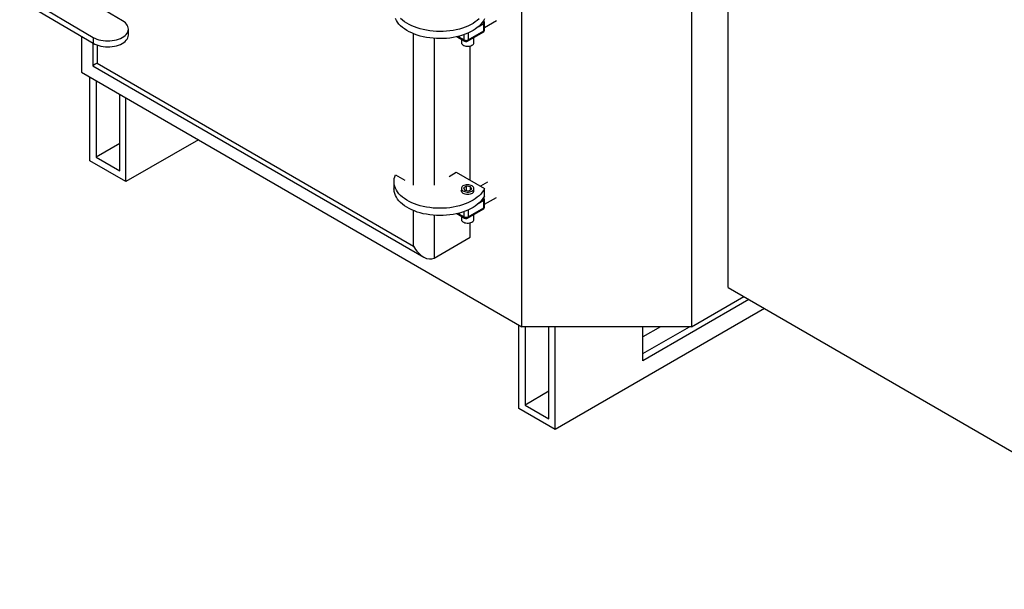
# Model space of a CAD drawing. Units: millimetres. Extents: x 7798 to 77685, y -54630 to 33162.
# Drawn here: x 17995 to 18870, y 12046 to 12552 of the extents above; entities that cross this region are included whole.
import ezdxf

# ---------------------------------------------------------------- set-up
doc = ezdxf.new("R2010")
doc.units = ezdxf.units.MM

msp = doc.modelspace()

# ---------------------------------------------------------------- linework, layer by layer
for p, q in [((18441.50506, 12279.10831), (18441.50506, 13604.92563)), ((18592.26023, 13016.32214), (18592.26023, 12279.10831)), ((18624.89321, 12313.87896), (18624.89321, 12738.48019)), ((18086.35572, 12550.86037), (18004.63623, 12599.19741)), ((17994.9304, 12574.85313), (18060.306, 12536.1835)), ((17994.9304, 12569.54561), (18060.306, 12530.87599)), ((18407.46634, 12548.21443), (18402.40921, 12545.29501)), ((18407.46634, 12541.84541), (18407.46634, 12548.21443)), ((18408.22787, 12544.95376), (18418.71994, 12551.0107)), ((18408.22787, 12542.90674), (18408.22787, 12549.27576)), ((18049.90933, 12537.02561), (18049.90933, 12505.17172)), ((18060.306, 12536.1835), (18060.306, 12530.87599)), ((18091.53086, 12538.21442), (18091.53086, 12543.52194)), ((18344.98499, 12404.89513), (18344.98499, 12539.38937)), ((18383.63807, 12536.67908), (18390.53939, 12532.69503)), ((18384.71878, 12536.93468), (18390.00081, 12533.88543)), ((18390.00081, 12533.88543), (18390.00081, 12538.50556)), ((18393.13918, 12532.69503), (18406.92776, 12540.65501)), ((18393.67776, 12533.88543), (18407.46634, 12541.84541)), ((18393.67776, 12539.96665), (18393.67776, 12533.88543)), ((18398.80814, 12531.49571), (18398.80814, 12535.96766)), ((18059.8903, 12531.12187), (18059.8903, 12510.94274)), ((18063.69791, 12529.30012), (18063.69791, 12513.14205)), ((18363.36976, 12535.23771), (18363.36976, 12404.89513)), ((18387.62814, 12534.37566), (18387.62814, 12531.49571)), ((18395.54312, 12409.14045), (18395.54312, 12528.56104)), ((18059.8903, 12510.94274), (18354.17843, 12341.05382)), ((18063.69791, 12513.14205), (18344.98499, 12350.75848)), ((18049.90933, 12505.17172), (18441.50506, 12279.10831)), ((18057.26324, 12426.61773), (18057.26324, 12500.9264)), ((18062.77867, 12497.74241), (18062.77867, 12429.80276)), ((18083.92116, 12417.59746), (18083.92116, 12485.5371)), ((18089.4366, 12408.04445), (18089.4366, 12482.35311)), ((18083.92116, 12442.00806), (18062.77867, 12429.80276)), ((18153.79676, 12445.19878), (18089.4366, 12408.04445)), ((18089.4366, 12408.04445), (18057.26324, 12426.61773)), ((18062.77867, 12429.80276), (18083.92116, 12417.59746)), ((18329.10073, 12414.06492), (18337.37387, 12409.28893)), ((18376.69873, 12412.58978), (18383.1334, 12416.30443)), ((18383.1334, 12416.30443), (18408.21005, 12401.82799)), ((18327.70539, 12407.94646), (18327.70539, 12401.57744)), ((18410.92057, 12407.41861), (18404.72317, 12403.84093)), ((18387.62814, 12401.99234), (18387.62814, 12399.37578)), ((18392.24685, 12404.08495), (18389.59324, 12402.55305)), ((18389.59324, 12402.55305), (18390.56453, 12400.46044)), ((18390.56453, 12400.46044), (18394.18943, 12399.89973)), ((18395.87176, 12403.52424), (18392.24685, 12404.08495)), ((18392.24685, 12400.20021), (18392.24685, 12404.08495)), ((18394.18943, 12399.89973), (18396.84305, 12401.43162)), ((18396.84305, 12401.43162), (18395.87176, 12403.52424)), ((18395.87176, 12400.87091), (18395.87176, 12403.52424)), ((18398.80814, 12399.37578), (18398.80814, 12401.99234)), ((18408.21005, 12395.45897), (18408.21005, 12401.82799)), ((18407.46634, 12391.11197), (18402.40921, 12388.19256)), ((18407.46634, 12384.74296), (18407.46634, 12391.11197)), ((18408.22787, 12387.85131), (18418.71994, 12393.90825)), ((18408.22787, 12385.80429), (18408.22787, 12392.17331)), ((18344.98499, 12350.75848), (18344.98499, 12382.28692)), ((18383.63807, 12379.57663), (18390.53939, 12375.59258)), ((18384.71878, 12379.83223), (18390.00081, 12376.78298)), ((18390.00081, 12376.78298), (18390.00081, 12381.40311)), ((18393.13918, 12375.59258), (18406.92776, 12383.55256)), ((18393.67776, 12376.78298), (18407.46634, 12384.74296)), ((18393.67776, 12382.8642), (18393.67776, 12376.78298)), ((18398.80814, 12374.39326), (18398.80814, 12378.8652)), ((18363.36976, 12378.13526), (18363.36976, 12340.14344)), ((18387.62814, 12377.27321), (18387.62814, 12374.39326)), ((18395.54312, 12358.71673), (18395.54312, 12371.45858)), ((18363.36976, 12340.14344), (18395.54312, 12358.71673)), ((18624.89321, 12313.87896), (19089.10881, 12045.893)), ((18643.29965, 12303.25315), (18549.05601, 12248.84745)), ((18592.26023, 12279.10831), (18638.69225, 12305.91295)), ((18657.09047, 12295.29188), (18470.92071, 12187.81836)), ((18438.74735, 12206.39164), (18438.74735, 12280.70031)), ((18592.26023, 12279.10831), (18441.50506, 12279.10831)), ((18444.26278, 12279.10831), (18444.26278, 12209.57667)), ((18465.40527, 12197.37137), (18465.40527, 12279.10831)), ((18470.92071, 12187.81836), (18470.92071, 12279.10831)), ((18549.05601, 12248.84745), (18549.05601, 12279.10831)), ((18564.70817, 12279.10831), (18549.05601, 12270.07251)), ((18549.05601, 12255.21544), (18590.44416, 12279.10831)), ((18465.40527, 12221.78197), (18444.26278, 12209.57667)), ((18470.92071, 12187.81836), (18438.74735, 12206.39164)), ((18444.26278, 12209.57667), (18465.40527, 12197.37137))]:
    msp.add_line(p, q)
at = {"flags": 128}
for points in [[(18060.306, 12536.1835), (18061.81118, 12535.38777), (18063.46122, 12534.69434), (18065.23539, 12534.11191), (18067.11136, 12533.64782), (18069.06554, 12533.30791), (18071.07336, 12533.09644), (18073.10958, 12533.01608), (18075.14857, 12533.06784), (18077.16471, 12533.25106), (18079.13263, 12533.56344), (18081.02759, 12534.00106), (18082.82576, 12534.55841), (18084.50453, 12535.22848), (18086.04278, 12536.00285), (18087.42117, 12536.87177), (18088.62237, 12537.82432), (18089.63127, 12538.84852), (18090.43518, 12539.9315), (18091.024, 12541.05962), (18091.39031, 12542.21871), (18091.52951, 12543.39419), (18091.43986, 12544.57128), (18091.12248, 12545.73517), (18090.58135, 12546.87123), (18089.82329, 12547.96517), (18088.85783, 12549.00323), (18087.69711, 12549.97236), (18086.35572, 12550.86037)], [(18408.21005, 12552.56143), (18407.33088, 12550.91094), (18406.24536, 12549.30191), (18404.95928, 12547.74291), (18403.4795, 12546.24227), (18401.81392, 12544.80799), (18399.97142, 12543.44771), (18397.96184, 12542.16871), (18395.7959, 12540.97781), (18393.48515, 12539.88135), (18391.04193, 12538.88519), (18388.47926, 12537.99464), (18385.81082, 12537.21446), (18383.05086, 12536.54881), (18380.21408, 12536.00123), (18377.31564, 12535.57466), (18374.37099, 12535.27136), (18371.39584, 12535.09295), (18368.40607, 12535.0404), (18365.41763, 12535.11397), (18362.44647, 12535.31327), (18359.50844, 12535.63725), (18356.6192, 12536.08416), (18353.79419, 12536.65164), (18351.04846, 12537.33664), (18348.39668, 12538.13552), (18345.85299, 12539.04402), (18343.43095, 12540.05728), (18341.1435, 12541.1699), (18339.00284, 12542.37594), (18337.02039, 12543.66897), (18335.20672, 12545.0421), (18333.57152, 12546.48798), (18332.1235, 12547.99891), (18330.8704, 12549.56684), (18329.8189, 12551.18338), (18328.9746, 12552.83992)], [(18403.4795, 12552.61129), (18401.81392, 12551.177), (18399.97142, 12549.81673), (18397.96184, 12548.53773), (18395.7959, 12547.34683), (18393.48515, 12546.25037), (18391.04193, 12545.25421), (18388.47926, 12544.36366), (18385.81082, 12543.58348), (18383.05086, 12542.91783), (18380.21408, 12542.37025), (18377.31564, 12541.94368), (18374.37099, 12541.64038), (18371.39584, 12541.46197), (18368.40607, 12541.40942), (18365.41763, 12541.48298), (18362.44647, 12541.68229), (18359.50844, 12542.00626), (18356.6192, 12542.45318), (18353.79419, 12543.02066), (18351.04846, 12543.70566), (18348.39668, 12544.50454), (18345.85299, 12545.41304), (18343.43095, 12546.4263), (18341.1435, 12547.53892), (18339.00284, 12548.74496), (18337.02039, 12550.03799), (18335.20672, 12551.41111), (18333.57152, 12552.857)], [(18060.306, 12530.87599), (18061.81118, 12530.08026), (18063.46122, 12529.38682), (18065.23539, 12528.8044), (18067.11136, 12528.34031), (18069.06554, 12528.00039), (18071.07336, 12527.78893), (18073.10958, 12527.70856), (18075.14857, 12527.76032), (18077.16471, 12527.94354), (18079.13263, 12528.25593), (18081.02759, 12528.69355), (18082.82576, 12529.25089), (18084.50453, 12529.92096), (18086.04278, 12530.69533), (18087.42117, 12531.56425), (18088.62237, 12532.51681), (18089.63127, 12533.54101), (18090.43518, 12534.62398), (18091.024, 12535.75211), (18091.39031, 12536.9112), (18091.52951, 12538.08668), (18091.53086, 12538.21442)], [(18387.62814, 12531.49571), (18387.64428, 12531.25067), (18387.84382, 12530.60796), (18388.26339, 12530.0016), (18388.8858, 12529.45641), (18389.68559, 12528.99471), (18390.62999, 12528.63539), (18391.68035, 12528.39318), (18392.79368, 12528.27799), (18393.92437, 12528.29453), (18395.02616, 12528.44213), (18396.05392, 12528.71474), (18396.96559, 12529.1012), (18397.72384, 12529.5857), (18398.29762, 12530.14839), (18398.66345, 12530.76624), (18398.80635, 12531.41396), (18398.80814, 12531.49571)], [(18408.21005, 12401.82799), (18407.33088, 12400.17751), (18406.24536, 12398.56848), (18404.95928, 12397.00948), (18403.4795, 12395.50884), (18401.81392, 12394.07455), (18399.97142, 12392.71428), (18397.96184, 12391.43528), (18395.7959, 12390.24437), (18393.48515, 12389.14792), (18391.04193, 12388.15176), (18388.47926, 12387.26121), (18385.81082, 12386.48103), (18383.05086, 12385.81537), (18380.21408, 12385.2678), (18377.31564, 12384.84122), (18374.37099, 12384.53792), (18371.39584, 12384.35952), (18368.40607, 12384.30696), (18365.41763, 12384.38053), (18362.44647, 12384.57984), (18359.50844, 12384.90381), (18356.6192, 12385.35073), (18353.79419, 12385.9182), (18351.04846, 12386.60321), (18348.39668, 12387.40209), (18345.85299, 12388.31058), (18343.43095, 12389.32385), (18341.1435, 12390.43646), (18339.00284, 12391.64251), (18337.02039, 12392.93554), (18335.20672, 12394.30866), (18333.57152, 12395.75455), (18332.1235, 12397.26548), (18330.8704, 12398.8334), (18329.8189, 12400.44995), (18328.9746, 12402.10649), (18328.34202, 12403.79419), (18327.92453, 12405.50404), (18327.72436, 12407.22693), (18327.74257, 12408.95365), (18327.97907, 12410.675), (18328.43259, 12412.38179), (18329.10073, 12414.06492)], [(18397.17087, 12404.2742), (18396.29428, 12404.68682), (18395.29175, 12404.98914), (18394.20433, 12405.16876), (18393.07653, 12405.21834), (18391.95453, 12405.13585), (18390.88427, 12404.92466), (18389.90955, 12404.59342), (18389.07029, 12404.1557), (18388.40084, 12403.6294), (18387.92861, 12403.03608), (18387.67293, 12402.40004), (18387.64428, 12401.7473), (18387.84382, 12401.10459), (18388.26339, 12400.49823), (18388.8858, 12399.95304), (18389.68559, 12399.49133), (18390.62999, 12399.13202), (18391.68035, 12398.88981), (18392.79368, 12398.77462), (18393.92437, 12398.79116), (18395.02616, 12398.93875), (18396.05392, 12399.21137), (18396.96559, 12399.59783), (18397.72384, 12400.08233), (18398.29762, 12400.64502), (18398.66345, 12401.26287), (18398.80635, 12401.91059), (18398.72046, 12402.56165), (18398.40931, 12403.18941), (18397.88563, 12403.76815), (18397.17087, 12404.2742)], [(18408.21005, 12395.45897), (18407.33088, 12393.80849), (18406.24536, 12392.19946), (18404.95928, 12390.64046), (18403.4795, 12389.13982), (18401.81392, 12387.70553), (18399.97142, 12386.34526), (18397.96184, 12385.06626), (18395.7959, 12383.87536), (18393.48515, 12382.7789), (18391.04193, 12381.78274), (18388.47926, 12380.89219), (18385.81082, 12380.11201), (18383.05086, 12379.44636), (18380.21408, 12378.89878), (18377.31564, 12378.4722), (18374.37099, 12378.16891), (18371.39584, 12377.9905), (18368.40607, 12377.93794), (18365.41763, 12378.01151), (18362.44647, 12378.21082), (18359.50844, 12378.53479), (18356.6192, 12378.98171), (18353.79419, 12379.54919), (18351.04846, 12380.23419), (18348.39668, 12381.03307), (18345.85299, 12381.94157), (18343.43095, 12382.95483), (18341.1435, 12384.06745), (18339.00284, 12385.27349), (18337.02039, 12386.56652), (18335.20672, 12387.93964), (18333.57152, 12389.38553), (18332.1235, 12390.89646), (18330.8704, 12392.46438), (18329.8189, 12394.08093), (18328.9746, 12395.73747), (18328.34202, 12397.42517), (18327.92453, 12399.13502), (18327.72436, 12400.85791), (18327.70539, 12401.57744)], [(18397.21683, 12397.56094), (18396.35989, 12397.15495), (18395.38222, 12396.85327), (18394.32138, 12396.6675), (18393.21814, 12396.60477), (18392.11491, 12396.6675), (18391.05407, 12396.85327), (18390.07639, 12397.15495), (18389.21945, 12397.56094), (18388.51618, 12398.05564), (18387.9936, 12398.62004), (18387.6718, 12399.23245), (18387.56314, 12399.86933), (18387.62814, 12400.36288)], [(18387.62814, 12374.39326), (18387.64428, 12374.14822), (18387.84382, 12373.50551), (18388.26339, 12372.89915), (18388.8858, 12372.35396), (18389.68559, 12371.89225), (18390.62999, 12371.53294), (18391.68035, 12371.29073), (18392.79368, 12371.17554), (18393.92437, 12371.19208), (18395.02616, 12371.33968), (18396.05392, 12371.61229), (18396.96559, 12371.99875), (18397.72384, 12372.48325), (18398.29762, 12373.04594), (18398.66345, 12373.66379), (18398.80635, 12374.31151), (18398.80814, 12374.39326)]]:
    msp.add_lwpolyline(points, dxfattribs=at)
for centre, radius, start, end in [((18403.58239, 12548.05035), 3.88741, 2.41902846, 32.78868732), ((18405.62787, 12549.27576), 2.6, 0, 45.28928678), ((18406.92668, 12549.40551), 1.30764, 294.37465829, 354.30520075), ((18405.62787, 12542.90674), 2.6, 299.99731173, 0), ((18406.22956, 12541.68794), 1.24677, 304.05635071, 7.25582968), ((18406.92668, 12543.0365), 1.30764, 294.37465829, 354.30520075), ((18391.23759, 12533.72796), 1.24677, 172.74417036, 235.94364925), ((18391.83928, 12537.43368), 3.99626, 242.60967224, 297.39032776), ((18391.83928, 12534.94676), 2.6, 240.00268827, 299.99731173), ((18392.44098, 12533.72796), 1.24677, 304.05635075, 7.25582964), ((18396.2053, 12399.98827), 2.62966, 292.62280654, 8.18996287), ((18403.58239, 12390.9479), 3.88741, 2.41902846, 32.78868732), ((18405.62787, 12392.17331), 2.6, 0, 45.28928678), ((18406.92668, 12392.30306), 1.30764, 294.37465829, 354.30520075), ((18405.62787, 12385.80429), 2.6, 299.99731173, 0), ((18406.22956, 12384.58549), 1.24677, 304.05635075, 7.25582964), ((18406.92668, 12385.93404), 1.30764, 294.37465829, 354.30520075), ((18391.23759, 12376.62551), 1.24677, 172.74417036, 235.94364925), ((18391.83928, 12380.33123), 3.99626, 242.60967224, 297.39032776), ((18391.83928, 12377.84431), 2.6, 240.00268827, 299.99731173), ((18392.44098, 12376.62551), 1.24677, 304.05635075, 7.25582964)]:
    msp.add_arc(centre, radius, start, end)
for centre, major_axis, ratio, start_param, end_param in [((18072.8903, 12518.4487), (13, 7.50596), 0.000070373, 2.356153855, 3.141633288), ((18354.17738, 12356.06513), (-9.19276, 15.92147), 0.577334631, 1.570755695, 3.141552022)]:
    msp.add_ellipse(centre, major_axis=major_axis, ratio=ratio, start_param=start_param, end_param=end_param)

doc.saveas('drawing.dxf')
